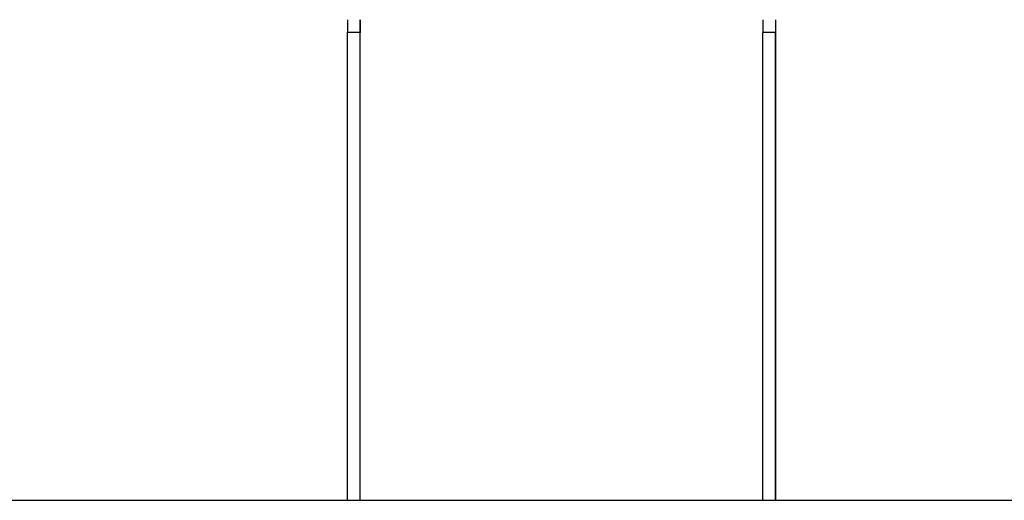
# Model space of a CAD drawing. Units: inches. Extents: x 0.1 to 16.9, y 0.1 to 10.9.
# Drawn here: x 1.1 to 2.2, y 1.9 to 2.4 of the extents above; entities that cross this region are included whole.
import ezdxf

# ---------------------------------------------------------------- set-up
doc = ezdxf.new("R2010")
doc.units = ezdxf.units.IN
doc.header["$MEASUREMENT"] = 0

msp = doc.modelspace()

# ---------------------------------------------------------------- linework, layer by layer
at = {"color": 7, "linetype": 'Continuous', "lineweight": 25}
for p, q in [((1.44370068, 1.85891024), (1.44373278, 2.39641024)), ((1.90801828, 2.39641024), (1.90798619, 1.85891024)), ((1.44368714, 2.38212452), (1.42940143, 2.38212452)), ((1.42940143, 1.85891024), (1.42940143, 2.38212452)), ((1.44368714, 1.85891024), (1.44368714, 2.38212452)), ((1.89368694, 1.85891024), (1.89368694, 2.38212452)), ((1.90797265, 2.38212452), (1.89368694, 2.38212452)), ((1.90797265, 1.85891024), (1.90797265, 2.38212452)), ((0.9423077, 1.85891024), (5.0631077, 1.85891024))]:
    msp.add_line(p, q, dxfattribs=at)
for centre, radius, start, end in [((5.04204977, 2.38584268), 3.61265025, 179.83240084, 180.05896914), ((5.36590911, 2.38554921), 3.92222347, 179.84134214, 180.05002784), ((5.50633527, 2.38584268), 3.61265025, 179.83240084, 180.05896914), ((5.83019462, 2.38554921), 3.92222347, 179.84134214, 180.05002784)]:
    msp.add_arc(centre, radius, start, end, dxfattribs=at)

doc.saveas('drawing.dxf')
